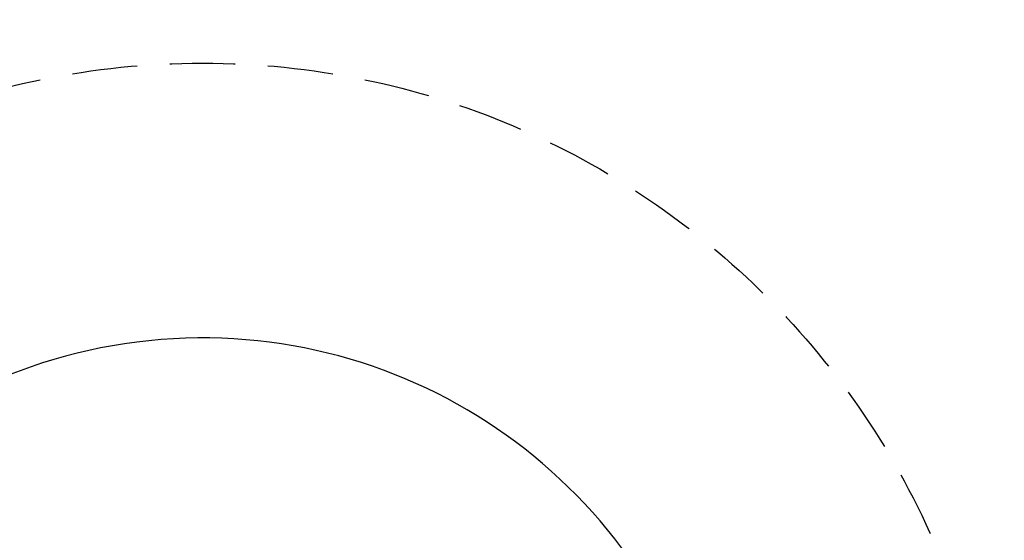
# Model space of a CAD drawing. Extents: x 0 to 25230, y 0 to 17820.
# Drawn here: x 2745 to 3121, y 11965 to 12164 of the extents above; entities that cross this region are included whole.
import ezdxf

# ---------------------------------------------------------------- set-up
doc = ezdxf.new("R2010")
doc.units = 0
doc.header["$MEASUREMENT"] = 0
doc.linetypes.add('HIDDEN', pattern=[0.375, 0.25, -0.125])
doc.layers.get('0').update_dxf_attribs({"linetype": 'CONTINUOUS'})
doc.layers.get('DEFPOINTS').update_dxf_attribs({"linetype": 'CONTINUOUS'})
doc.layers.add('DIM', color=8, linetype='CONTINUOUS')
doc.styles.add('style1', font='ARIAL.TTF')
doc.dimstyles.new('DYNAMO (STANDARD)', dxfattribs={"dimscale": 30, "dimtxt": 3.2, "dimasz": 3, "dimexe": 1.25, "dimexo": 0.625, "dimtad": 1, "dimdec": 0, "dimdsep": 46, "dimtxsty": 'style1', "dimcen": 0, "dimclrd": 8, "dimclre": 8, "dimclrt": 2, "dimadec": 0, "dimazin": 0, "dimtfac": 1, "dimtdec": 0, "dimtix": 1, "dimtmove": 1, "dimatfit": 3, "dimfxl": 0, "dimtolj": 1, "dimtzin": 0, "dimlwd": -1, "dimarcsym": 0})

# ---------------------------------------------------------------- blocks, each defined once
blk = doc.blocks.new('*D19')
at = {"layer": 'DEFPOINTS', "color": 0}
for p in [(13174.3, 15400.46), (914.5, 11841.91), (13174.3, 11841.91)]:
    blk.add_point(p, dxfattribs=at)
at = {"layer": 'DIM', "color": 8, "lineweight": -2}
for p, q in [((914.5, 11860.66), (914.5, 15437.96)), ((13174.3, 11860.66), (13174.3, 15437.96))]:
    blk.add_line(p, q, dxfattribs=at)
at = {"layer": 'DIM', "color": 8}
blk.add_line((1004.5, 15400.46), (13084.3, 15400.46), dxfattribs=at)
for points in [[(1004.5, 15415.46), (1004.5, 15385.46), (914.5, 15400.46)], [(13084.3, 15415.46), (13084.3, 15385.46), (13174.3, 15400.46)]]:
    blk.add_solid(points, dxfattribs=at)
at = {"layer": 'DIM', "color": 252, "insert": (7044.4, 15480.73), "char_height": 96, "attachment_point": 5, "style": 'style1'}
blk.add_mtext('\\A1;12260 [40\'-3"]', dxfattribs=at)

msp = doc.modelspace()

# ---------------------------------------------------------------- linework, layer by layer
at = {"color": 2, "linetype": 'HIDDEN', "ltscale": 100}
msp.add_circle((2814.40329, 11841.91181), 305, dxfattribs=at)
msp.add_arc((2814.40329, 11841.91181), 200, 13.182801, 178.5674563)

# ---------------------------------------------------------------- dimensions: what is measured, and where the dimension line sits
at = {"layer": 'DIM', "color": 252}
dim = msp.add_linear_dim(base=(13174.30329, 15400.46054), p1=(914.50329, 11841.91181), p2=(13174.30329, 11841.91181), dimstyle='DYNAMO (STANDARD)', override={"dimclrt": 252}, dxfattribs=at)
dim.commit()
dim.dimension.update_dxf_attribs({"geometry": '*D19', "text_midpoint": (7044.40329, 15480.73305)})

doc.saveas('drawing.dxf')
